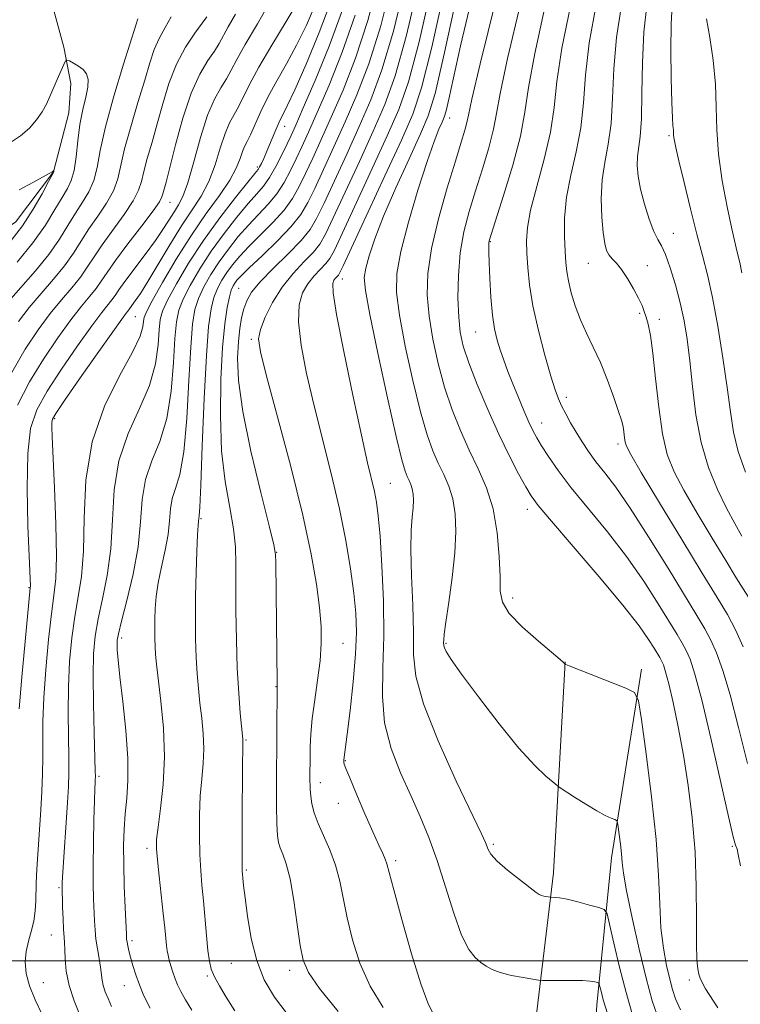
# Model space of a CAD drawing. Extents: x 2142300 to 2145200, y 314800 to 317700.
# Drawn here: x 2143224 to 2143337, y 316993 to 317148 of the extents above; entities that cross this region are included whole.
import ezdxf

# ---------------------------------------------------------------- set-up
doc = ezdxf.new("R2010")
doc.units = 0
doc.header["$MEASUREMENT"] = 0
doc.linetypes.add('rvrstm', pattern=[117.1, 50, -3.9, 0.5, -3.9, 0.5, -3.9, 0.5, -3.9, 50])
for name, color, linetype, lineweight in [('DTM HARD BREAKLINE', 7, 'Continuous', 0), ('DTM SPOT ELEVATION', 2, 'Continuous', 13), ('GRID LINE', 7, 'Continuous', 0), ('INDEX CONTOUR', 41, 'Continuous', 13), ('INTERMEDIATE CONTOUR', 44, 'Continuous', 0), ('STREAM - RIVER SINGLE LINE', 142, 'rvrstm', 0)]:
    doc.layers.add(name, color=color, linetype=linetype, lineweight=lineweight)

msp = doc.modelspace()

# ---------------------------------------------------------------- linework, layer by layer
at = {"layer": 'DTM HARD BREAKLINE'}
for points in [[(2143309.45, 317046.97, 956.04), (2143307.61, 317013.83, 952.59), (2143304.29, 316986.38, 948.39), (2143305.98, 316956.13, 942.65), (2143305.55, 316924.43, 934.32), (2143303.99, 316899.48, 930.01), (2143297.81, 316873.79, 925.31), (2143290.51, 316853.78, 920.97), (2143286.28, 316848.4, 918.51)], [(2143321.43, 317045.79, 956.37), (2143316.71, 317016.19, 953.42), (2143314.42, 316993.02, 949.39), (2143312.85, 316968.79, 944.41), (2143313.07, 316944.57, 939.78), (2143312.9, 316923.2, 934.86), (2143311.66, 316902.18, 930.16), (2143307.58, 316880.42, 926.25), (2143303.13, 316860.44, 921.69), (2143296.51, 316843.64, 919.2), (2143292.33, 316833.28, 915.99)]]:
    msp.add_polyline3d(points, dxfattribs=at)
at = {"layer": 'DTM SPOT ELEVATION'}
for p in [(2143265.38, 317131.09, 934.68), (2143291.3, 317132.41, 954.71), (2143325.73, 317129.63, 969.78), (2143261.08, 317124.68, 933.71), (2143247.34, 317119.16, 926.74), (2143326.41, 317114.26, 968.75), (2143297.7, 317112.98, 960.12), (2143313.07, 317109.56, 965.17), (2143322.35, 317109.22, 966.73), (2143274.45, 317107.1, 950.67), (2143258.13, 317105.62, 943), (2143321.13, 317101.73, 965.79), (2143241.93, 317101.17, 930.97), (2143324.21, 317100.79, 966.46), (2143295.37, 317098.79, 959.14), (2143260.13, 317097.61, 945.73), (2143309.64, 317088.54, 962.45), (2143229.22, 317085.14, 930.23), (2143305.74, 317084.51, 960.71), (2143317.74, 317081.21, 963.62), (2143281.99, 317074.99, 950.92), (2143303.48, 317070.92, 957.44), (2143252.21, 317069.44, 940.14), (2143264.11, 317064.18, 944.04), (2143225.21, 317058.64, 927.9), (2143301.17, 317057.01, 956.52), (2143239.74, 317050.7, 936.37), (2143274.54, 317049.88, 946.94), (2143290.7, 317049.88, 954.15), (2143264.03, 317043.07, 943.95), (2143259.3, 317034.69, 942.16), (2143274.92, 317031.42, 948.1), (2143236.21, 317028.99, 934.27), (2143270.95, 317027.97, 946.62), (2143273.82, 317024.76, 947.3), (2143298.17, 317018.29, 952.27), (2143335.69, 317018, 959.85), (2143243.76, 317017.69, 937.59), (2143282.8, 317015.74, 948.36), (2143259.34, 317014.26, 942.2), (2143229.91, 317011.51, 931.8), (2143228.69, 317004.08, 931.23), (2143241.37, 317003.15, 936.34), (2143256.97, 316999.61, 941.1), (2143266.13, 316998.53, 943.45), (2143227.47, 316996.57, 930.81), (2143253.23, 316997.6, 939.77), (2143328.94, 316996.98, 957.67), (2143240.2, 316996.08, 935.25)]:
    msp.add_point(p, dxfattribs=at)
at = {"layer": 'GRID LINE', "flags": 128}
msp.add_lwpolyline([(2145000, 317000), (2142500, 317000)], dxfattribs=at)
at = {"layer": 'INDEX CONTOUR', "flags": 128}
for points, elevation in [([(2143280.196, 317154.455), (2143278.451, 317147.734), (2143276.501, 317141.82), (2143274.531, 317136.777), (2143272.694, 317132.532), (2143271.112, 317129.007), (2143269.777, 317126.093), (2143268.649, 317123.672), (2143267.657, 317121.617), (2143266.607, 317119.759), (2143265.272, 317117.921), (2143263.518, 317115.979), (2143261.571, 317114.029), (2143259.751, 317112.23), (2143258.305, 317110.691), (2143257.189, 317109.356), (2143256.288, 317108.126), (2143255.507, 317106.906), (2143254.829, 317105.619), (2143254.261, 317104.192), (2143253.799, 317102.431), (2143253.413, 317099.657), (2143253.067, 317095.067), (2143252.733, 317088.318), (2143252.432, 317080.891), (2143252.194, 317074.725), (2143252.04, 317071.259), (2143251.955, 317069.923), (2143251.839, 317069.046), (2143251.782, 317068.386), (2143251.694, 317066.895), (2143251.577, 317064.318), (2143251.458, 317060.98), (2143251.369, 317057.351), (2143251.338, 317053.838), (2143251.369, 317050.581), (2143251.461, 317047.654), (2143251.611, 317045.091), (2143251.813, 317042.756), (2143252.061, 317040.471), (2143252.333, 317038.101), (2143252.557, 317035.686), (2143252.646, 317033.306), (2143252.545, 317030.997), (2143252.332, 317028.608), (2143252.117, 317025.941), (2143251.991, 317022.888), (2143251.964, 317019.701), (2143252.028, 317016.722), (2143252.171, 317014.182), (2143252.374, 317011.865), (2143252.607, 317009.447), (2143253.096, 317003.979), (2143253.322, 317001.625), (2143253.54, 316999.939), (2143253.841, 316998.685), (2143254.338, 316997.496), (2143255.121, 316996.062), (2143256.198, 316994.296), (2143257.556, 316992.167)], 940), ([(2143290.698, 317153.507), (2143288.491, 317143.535), (2143286.887, 317137.134), (2143285.49, 317132.986), (2143283.694, 317128.895), (2143281.113, 317123.298), (2143274.559, 317109.168), (2143274.002, 317108.019), (2143273.797, 317107.709), (2143273.338, 317107.226), (2143273.088, 317106.915), (2143272.909, 317106.41), (2143272.985, 317104.93), (2143273.528, 317101.537), (2143274.654, 317095.74), (2143276.08, 317088.834), (2143277.428, 317082.559), (2143278.401, 317078.243), (2143279.463, 317073.727), (2143279.785, 317072.053), (2143280.063, 317069.907), (2143280.345, 317066.695), (2143280.651, 317062.053), (2143280.893, 317056.551), (2143280.957, 317050.987), (2143280.804, 317045.993), (2143280.721, 317041.523), (2143281.069, 317037.365), (2143282.097, 317033.354), (2143283.584, 317029.525), (2143285.196, 317025.964), (2143286.666, 317022.679), (2143288.009, 317019.397), (2143289.31, 317015.767), (2143290.629, 317011.617), (2143291.933, 317007.47), (2143293.166, 317004.026), (2143294.282, 317001.791), (2143295.279, 317000.516), (2143296.169, 316999.762), (2143296.997, 316999.159), (2143297.948, 316998.624), (2143299.243, 316998.144), (2143300.991, 316997.714), (2143302.851, 316997.356), (2143304.368, 316997.099), (2143305.255, 316996.961), (2143305.892, 316996.915), (2143308.419, 316996.931), (2143310.357, 316996.932), (2143312.136, 316996.896), (2143313.369, 316996.81), (2143314.101, 316996.7), (2143314.492, 316996.604), (2143314.69, 316996.53), (2143314.792, 316996.371), (2143314.887, 316995.991), (2143315.064, 316995.238), (2143315.421, 316993.898), (2143316.06, 316991.741)], 950), ([(2143267.551, 317150.802), (2143265.585, 317147.548), (2143263.329, 317143.84), (2143261.285, 317140.362), (2143259.829, 317137.653), (2143258.109, 317134.153), (2143257.413, 317132.926), (2143256.713, 317131.645), (2143256.001, 317129.967), (2143255.257, 317127.665), (2143254.423, 317125.016), (2143253.434, 317122.417), (2143252.234, 317120.14), (2143250.81, 317117.947), (2143249.158, 317115.47), (2143247.316, 317112.492), (2143243.88, 317106.711), (2143242.7, 317104.843), (2143241.901, 317103.681), (2143240.725, 317102.037), (2143240.472, 317101.714), (2143239.805, 317100.817), (2143238.352, 317098.795), (2143235.937, 317095.374), (2143233.152, 317091.399), (2143230.787, 317087.998), (2143229.432, 317086.002), (2143228.894, 317085.071), (2143228.784, 317084.576), (2143228.782, 317083.88), (2143228.839, 317082.323), (2143229.196, 317074.321), (2143229.407, 317068.614), (2143229.501, 317063.528), (2143229.394, 317060.038), (2143229.115, 317057.413), (2143228.716, 317054.494), (2143228.261, 317050.454), (2143227.83, 317045.784), (2143227.517, 317041.303), (2143227.38, 317037.64), (2143227.359, 317034.646), (2143227.361, 317031.982), (2143227.31, 317029.349), (2143227.201, 317026.624), (2143227.042, 317023.729), (2143226.489, 317015.2), (2143226.384, 317013.411), (2143226.326, 317012.082), (2143226.262, 317009.421), (2143226.166, 317007.837), (2143225.943, 317006.21), (2143225.558, 317004.628), (2143225.117, 317003.07), (2143224.758, 317001.487), (2143224.61, 316999.826), (2143224.753, 316998.034), (2143225.259, 316996.051), (2143226.153, 316993.856), (2143227.273, 316991.58)], 930), ([(2143306.367, 317150.255), (2143304.646, 317142.549), (2143303.67, 317137.177), (2143303.096, 317133.307), (2143302.391, 317129.564), (2143301.184, 317124.98), (2143299.744, 317120.214), (2143297.789, 317114.099), (2143297.499, 317113.125), (2143297.432, 317112.712), (2143297.419, 317112.237), (2143297.436, 317111.334), (2143297.493, 317109.7), (2143297.602, 317107.188), (2143297.772, 317104.239), (2143298.012, 317101.446), (2143298.328, 317099.252), (2143298.727, 317097.521), (2143299.209, 317095.967), (2143299.78, 317094.348), (2143300.447, 317092.583), (2143301.216, 317090.636), (2143302.078, 317088.516), (2143302.949, 317086.431), (2143303.728, 317084.634), (2143304.36, 317083.282), (2143304.972, 317082.14), (2143305.734, 317080.873), (2143306.809, 317079.197), (2143308.325, 317077.022), (2143310.397, 317074.302), (2143316.071, 317067.368), (2143319.077, 317063.491), (2143321.784, 317059.619), (2143324.066, 317056.074), (2143327.034, 317051.236), (2143327.837, 317049.886), (2143328.446, 317048.749), (2143329.056, 317047.363), (2143329.819, 317045.037), (2143330.879, 317041.023), (2143332.295, 317034.992), (2143335.065, 317022.682), (2143335.82, 317019.48), (2143336.172, 317018.178), (2143336.427, 317017.516), (2143336.614, 317016.711), (2143336.969, 317014.919)], 960), ([(2143326.246, 317150.134), (2143326.062, 317147.142), (2143326.011, 317143.084), (2143326.066, 317138.643), (2143326.17, 317134.84), (2143326.278, 317132.441), (2143326.37, 317131.185), (2143326.433, 317130.555), (2143326.46, 317130.111), (2143326.474, 317129.723), (2143326.5, 317129.34), (2143326.581, 317128.833), (2143326.812, 317127.778), (2143327.302, 317125.679), (2143328.111, 317122.26), (2143329.108, 317118.132), (2143330.114, 317114.125), (2143330.993, 317110.813), (2143331.783, 317107.738), (2143332.569, 317104.183), (2143333.403, 317099.675), (2143334.21, 317094.718), (2143334.885, 317090.064), (2143335.379, 317086.261), (2143335.878, 317083.053), (2143336.623, 317079.983), (2143337.764, 317076.739)], 970), ([(2143242.289, 317147.998), (2143242.034, 317147.158), (2143240.046, 317140.843), (2143238.527, 317135.823), (2143237.207, 317131.008), (2143236.395, 317127.306), (2143235.896, 317124.61), (2143235.384, 317122.553), (2143234.61, 317120.805), (2143233.609, 317119.16), (2143232.491, 317117.448), (2143231.32, 317115.526), (2143229.977, 317113.369), (2143228.296, 317110.979), (2143226.202, 317108.403), (2143221.968, 317103.576)], 920)]:
    msp.add_lwpolyline(points, dxfattribs=dict(at, elevation=elevation))
at = {"layer": 'INTERMEDIATE CONTOUR', "flags": 128}
for points, elevation in [([(2143301.167, 317161.476), (2143296.078, 317140.895), (2143294.768, 317135.354), (2143294.233, 317132.851), (2143294.005, 317131.716), (2143293.678, 317130.492), (2143293.101, 317128.585), (2143292.186, 317125.616), (2143290.915, 317121.404), (2143289.556, 317116.559), (2143288.449, 317111.886), (2143287.859, 317107.981), (2143287.758, 317104.595), (2143288.048, 317101.266), (2143288.633, 317097.649), (2143289.463, 317093.852), (2143290.494, 317090.099), (2143291.682, 317086.571), (2143292.989, 317083.283), (2143294.375, 317080.206), (2143295.782, 317077.277), (2143297.077, 317074.284), (2143298.106, 317070.981), (2143298.759, 317067.252), (2143299.089, 317063.517), (2143299.194, 317060.33), (2143299.225, 317058.059), (2143299.566, 317056.329), (2143300.656, 317054.582), (2143302.733, 317052.434), (2143305.237, 317050.202), (2143308.655, 317047.31), (2143309.168, 317046.851), (2143309.451, 317046.571), (2143309.548, 317046.526), (2143310.068, 317046.314), (2143318.958, 317042.815), (2143320.303, 317042.141), (2143320.941, 317040.862), (2143321.419, 317037.884), (2143322.15, 317032.527), (2143323.003, 317025.779), (2143323.712, 317019.045), (2143324.093, 317013.443), (2143324.278, 317008.936), (2143324.479, 317005.202), (2143324.856, 317001.98), (2143325.35, 316999.265), (2143325.849, 316997.114), (2143326.287, 316995.499), (2143326.789, 316994.053), (2143327.53, 316992.321)], 956), ([(2143282.297, 317154.265), (2143280.46, 317146.895), (2143278.578, 317140.883), (2143276.722, 317136.018), (2143274.894, 317131.805), (2143273.112, 317127.866), (2143271.475, 317124.305), (2143270.099, 317121.348), (2143269.017, 317119.108), (2143267.917, 317117.256), (2143266.407, 317115.355), (2143264.252, 317113.109), (2143261.863, 317110.805), (2143259.812, 317108.871), (2143258.527, 317107.621), (2143257.859, 317106.904), (2143257.516, 317106.456), (2143257.25, 317106.018), (2143256.985, 317105.377), (2143256.688, 317104.327), (2143256.341, 317102.65), (2143255.973, 317100.082), (2143255.625, 317096.351), (2143255.353, 317091.353), (2143255.261, 317085.685), (2143255.466, 317080.116), (2143256.022, 317075.273), (2143256.732, 317071.214), (2143257.336, 317067.856), (2143257.639, 317065.036), (2143257.714, 317062.286), (2143257.697, 317059.057), (2143257.705, 317054.987), (2143257.774, 317050.443), (2143257.919, 317045.976), (2143258.142, 317042.07), (2143258.394, 317038.929), (2143258.795, 317034.822), (2143258.807, 317034.587), (2143258.779, 317033.307), (2143258.753, 317030.894), (2143258.702, 317021.798), (2143258.69, 317017.602), (2143258.713, 317014.088), (2143258.747, 317013.588), (2143258.802, 317012.97), (2143258.918, 317011.847), (2143259.14, 317009.91), (2143259.519, 317006.995), (2143260.111, 317003.52), (2143260.975, 317000.048), (2143262.17, 316997.01), (2143263.746, 316994.298), (2143265.751, 316991.673)], 942), ([(2143284.397, 317154.076), (2143282.468, 317146.055), (2143280.655, 317139.946), (2143278.914, 317135.26), (2143277.094, 317131.077), (2143275.113, 317126.725), (2143271.549, 317119.024), (2143270.391, 317116.613), (2143269.348, 317114.864), (2143267.949, 317113.163), (2143265.892, 317111.059), (2143263.562, 317108.766), (2143261.514, 317106.66), (2143260.168, 317105.012), (2143259.4, 317103.684), (2143258.951, 317102.431), (2143258.604, 317101.03), (2143258.316, 317099.349), (2143258.088, 317097.281), (2143257.959, 317094.665), (2143258.116, 317091.143), (2143258.783, 317086.305), (2143260.07, 317080.056), (2143261.614, 317073.569), (2143262.936, 317068.323), (2143263.675, 317065.347), (2143263.95, 317063.849), (2143263.999, 317062.578), (2143264.181, 317043.594), (2143264.125, 317035.469), (2143264.097, 317027.903), (2143264.102, 317024.365), (2143264.139, 317021.543), (2143264.225, 317019.712), (2143264.393, 317018.586), (2143264.678, 317017.733), (2143265.1, 317016.738), (2143265.625, 317015.234), (2143266.205, 317012.866), (2143266.792, 317009.478), (2143267.343, 317005.711), (2143267.814, 317002.402), (2143268.256, 317000.095), (2143269.093, 316998.16), (2143270.84, 316995.676), (2143273.789, 316992.014)], 944), ([(2143286.497, 317153.886), (2143284.475, 317145.215), (2143282.733, 317139.008), (2143281.106, 317134.502), (2143279.294, 317130.349), (2143277.113, 317125.582), (2143273, 317116.7), (2143271.78, 317114.131), (2143270.899, 317112.582), (2143269.898, 317111.345), (2143268.442, 317109.836), (2143266.697, 317107.976), (2143264.956, 317105.811), (2143263.469, 317103.433), (2143262.325, 317101.119), (2143261.572, 317099.191), (2143261.273, 317097.709), (2143261.548, 317095.681), (2143262.531, 317091.854), (2143264.25, 317085.453), (2143266.31, 317077.626), (2143268.207, 317069.998), (2143269.549, 317063.86), (2143270.378, 317059.159), (2143270.846, 317055.51), (2143271.08, 317052.529), (2143271.105, 317049.854), (2143270.919, 317047.131), (2143270.544, 317044.113), (2143270.093, 317040.994), (2143269.703, 317038.079), (2143269.475, 317035.615), (2143269.379, 317033.612), (2143269.352, 317032.02), (2143269.331, 317028.857), (2143269.365, 317026.943), (2143269.458, 317025.863), (2143269.649, 317024.652), (2143270.007, 317023.252), (2143270.608, 317021.592), (2143272.468, 317017.419), (2143273.361, 317015.041), (2143274.018, 317012.539), (2143275.167, 317006.765), (2143276.012, 317003.303), (2143277.193, 316999.635), (2143278.792, 316996.022), (2143280.835, 316992.669)], 946), ([(2143288.598, 317153.697), (2143286.483, 317144.375), (2143284.81, 317138.071), (2143283.298, 317133.744), (2143281.493, 317129.621), (2143279.113, 317124.44), (2143274.451, 317114.376), (2143273.169, 317111.65), (2143272.451, 317110.301), (2143271.848, 317109.527), (2143271.015, 317108.664), (2143270.017, 317107.601), (2143269.022, 317106.363), (2143268.189, 317104.922), (2143267.655, 317103.025), (2143267.55, 317100.364), (2143267.963, 317096.724), (2143268.814, 317092.257), (2143269.979, 317087.207), (2143272.714, 317076.326), (2143273.97, 317070.982), (2143274.971, 317066.007), (2143275.715, 317061.553), (2143276.236, 317057.759), (2143276.554, 317054.628), (2143276.655, 317051.651), (2143276.512, 317048.184), (2143276.131, 317043.85), (2143275.637, 317039.34), (2143275.187, 317035.604), (2143274.668, 317031.568), (2143274.662, 317031.359), (2143274.675, 317031.173), (2143274.732, 317030.913), (2143274.979, 317030.234), (2143275.589, 317028.723), (2143276.657, 317026.16), (2143277.962, 317023.089), (2143279.202, 317020.242), (2143280.138, 317018.192), (2143280.774, 317016.854), (2143281.175, 317015.983), (2143281.438, 317015.235), (2143281.798, 317013.89), (2143282.521, 317011.129), (2143283.769, 317006.512), (2143285.294, 317001.109), (2143286.744, 316996.368), (2143287.846, 316993.377), (2143288.642, 316991.8)], 948), ([(2143292.798, 317153.318), (2143290.499, 317142.695), (2143288.993, 317136.26), (2143287.919, 317132.737), (2143286.692, 317129.888), (2143284.903, 317125.995), (2143282.828, 317121.404), (2143280.917, 317116.981), (2143279.526, 317113.423), (2143278.628, 317110.752), (2143278.104, 317108.823), (2143277.876, 317107.324), (2143278.041, 317105.278), (2143278.735, 317101.538), (2143280.004, 317095.466), (2143281.526, 317088.45), (2143282.889, 317082.384), (2143283.78, 317078.691), (2143284.295, 317076.908), (2143284.623, 317076.099), (2143284.922, 317075.476), (2143285.197, 317074.84), (2143285.416, 317074.138), (2143285.551, 317073.319), (2143285.592, 317072.342), (2143285.535, 317071.167), (2143285.392, 317069.701), (2143285.246, 317067.642), (2143285.197, 317064.63), (2143285.305, 317060.503), (2143285.478, 317055.88), (2143285.587, 317051.572), (2143285.607, 317048.086), (2143285.955, 317044.699), (2143287.152, 317040.383), (2143289.491, 317034.533), (2143292.334, 317028.234), (2143296.263, 317019.937), (2143296.894, 317018.562), (2143297.317, 317017.463), (2143297.778, 317016.733), (2143298.756, 317015.681), (2143300.378, 317014.265), (2143302.256, 317012.755), (2143304.858, 317010.746), (2143305.367, 317010.397), (2143305.704, 317010.257), (2143306.102, 317010.159), (2143307.074, 317009.987), (2143307.219, 317009.977), (2143307.836, 317009.969), (2143308.565, 317009.889), (2143309.752, 317009.662), (2143311.43, 317009.251), (2143313.243, 317008.766), (2143314.73, 317008.354), (2143315.575, 317008.038), (2143316.012, 317007.359), (2143316.419, 317005.733), (2143317.087, 317002.788), (2143317.983, 316998.987), (2143318.992, 316995.004), (2143320.062, 316991.298)], 952), ([(2143263.191, 317150.835), (2143261.077, 317147.195), (2143259.15, 317143.941), (2143257.834, 317141.568), (2143256.959, 317139.886), (2143256.216, 317138.537), (2143255.35, 317137.157), (2143254.349, 317135.375), (2143253.263, 317132.817), (2143252.147, 317129.312), (2143251.078, 317125.498), (2143250.13, 317122.214), (2143249.361, 317120.071), (2143248.697, 317118.758), (2143248.043, 317117.734), (2143246.347, 317115.035), (2143245.079, 317113.165), (2143243.452, 317110.943), (2143240.28, 317106.736), (2143239.326, 317105.4), (2143238.727, 317104.516), (2143238.239, 317103.826), (2143236.638, 317101.824), (2143235.074, 317099.751), (2143232.831, 317096.624), (2143230.308, 317092.961), (2143228.033, 317089.464), (2143226.423, 317086.564), (2143225.455, 317083.608), (2143224.997, 317079.673), (2143224.912, 317074.231), (2143225.043, 317068.326), (2143225.414, 317058.873), (2143225.397, 317058.575), (2143224.59, 317050.183), (2143224.071, 317044.57), (2143223.639, 317039.566)], 928), ([(2143270.179, 317150.181), (2143268.786, 317146.979), (2143267.248, 317143.821), (2143265.673, 317140.919), (2143264.154, 317138.259), (2143262.785, 317135.775), (2143261.636, 317133.438), (2143260.001, 317129.769), (2143259.476, 317128.695), (2143259.078, 317127.919), (2143258.739, 317127.118), (2143258.365, 317126.018), (2143257.769, 317124.533), (2143256.737, 317122.619), (2143255.124, 317120.239), (2143253.056, 317117.371), (2143250.725, 317113.999), (2143248.339, 317110.217), (2143246.183, 317106.554), (2143244.55, 317103.651), (2143243.643, 317101.947), (2143243.285, 317101.077), (2143243.199, 317100.474), (2143243.102, 317099.61), (2143242.646, 317098.104), (2143241.477, 317095.614), (2143239.422, 317091.896), (2143237.047, 317087.115), (2143235.107, 317081.535), (2143234.145, 317075.484), (2143233.867, 317069.543), (2143233.765, 317064.361), (2143233.445, 317060.368), (2143232.94, 317057.158), (2143232.395, 317054.11), (2143231.929, 317050.725), (2143231.589, 317046.997), (2143231.395, 317043.04), (2143231.353, 317039.006), (2143231.4, 317035.207), (2143231.459, 317031.994), (2143231.461, 317029.55), (2143231.39, 317027.386), (2143231.242, 317024.848), (2143230.455, 317013.134), (2143230.408, 317012.23), (2143230.398, 317011.827), (2143230.485, 317008.45), (2143230.545, 317006.587), (2143230.62, 317004.909), (2143230.702, 317003.734), (2143230.782, 317002.815), (2143230.844, 317001.762), (2143230.898, 317000.267), (2143231.067, 316998.355), (2143231.497, 316996.134), (2143232.277, 316993.733), (2143233.244, 316991.382)], 932), ([(2143272.657, 317150.78), (2143270.773, 317145.802), (2143268.722, 317140.87), (2143266.946, 317136.841), (2143265.768, 317134.306), (2143264.458, 317131.625), (2143263.832, 317130.197), (2143262.567, 317127.167), (2143262.077, 317126.038), (2143261.705, 317125.234), (2143261.431, 317124.701), (2143261.186, 317124.31), (2143260.679, 317123.668), (2143259.57, 317122.306), (2143257.641, 317119.902), (2143255.181, 317116.713), (2143252.605, 317113.138), (2143250.277, 317109.569), (2143248.363, 317106.343), (2143246.978, 317103.786), (2143246.182, 317102.068), (2143245.817, 317100.722), (2143245.667, 317099.122), (2143245.51, 317096.788), (2143245.092, 317093.801), (2143244.157, 317090.391), (2143242.576, 317086.737), (2143240.774, 317082.817), (2143239.309, 317078.563), (2143238.575, 317073.965), (2143238.3, 317069.248), (2143238.051, 317064.696), (2143237.501, 317060.552), (2143236.767, 317056.885), (2143236.073, 317053.725), (2143235.601, 317050.997), (2143235.349, 317048.211), (2143235.273, 317044.777), (2143235.325, 317040.373), (2143235.441, 317035.769), (2143235.619, 317029.845), (2143235.634, 317028.898), (2143235.619, 317028.496), (2143235.591, 317028.021), (2143235.547, 317027.033), (2143235.482, 317025.143), (2143235.397, 317022.141), (2143235.319, 317018.53), (2143235.278, 317014.995), (2143235.3, 317012.077), (2143235.361, 317009.758), (2143235.493, 317006.282), (2143235.576, 317004.83), (2143235.723, 317003.388), (2143235.957, 317001.867), (2143236.222, 317000.361), (2143236.443, 316999.012), (2143236.681, 316996.983), (2143236.853, 316996.101), (2143237.164, 316995.152), (2143237.614, 316994.077), (2143238.185, 316992.822)], 934), ([(2143294.646, 317150.76), (2143293.004, 317143.755), (2143291.871, 317138.695), (2143291.146, 317135.37), (2143290.711, 317133.497), (2143290.416, 317132.506), (2143290.093, 317131.749), (2143289.592, 317130.625), (2143288.828, 317128.696), (2143287.73, 317125.564), (2143286.295, 317121.071), (2143284.802, 317116.011), (2143283.597, 317111.414), (2143282.963, 317107.967), (2143282.912, 317104.975), (2143283.391, 317101.402), (2143284.318, 317096.557), (2143285.495, 317091.151), (2143286.692, 317086.242), (2143287.732, 317082.631), (2143288.642, 317080.095), (2143289.499, 317078.153), (2143290.352, 317076.377), (2143291.137, 317074.562), (2143291.761, 317072.559), (2143292.145, 317070.224), (2143292.262, 317067.437), (2143292.099, 317064.086), (2143291.675, 317060.195), (2143291.141, 317056.33), (2143290.681, 317053.194), (2143290.432, 317051.298), (2143290.349, 317050.383), (2143290.343, 317049.998), (2143290.378, 317049.5), (2143290.482, 317049.155), (2143290.758, 317048.57), (2143291.52, 317047.354), (2143293.14, 317045.053), (2143295.816, 317041.446), (2143299.05, 317037.253), (2143302.174, 317033.423), (2143304.64, 317030.701), (2143306.399, 317029.007), (2143307.526, 317028.054), (2143308.155, 317027.549), (2143308.664, 317027.184), (2143310.916, 317025.722), (2143312.69, 317024.6), (2143314.403, 317023.567), (2143315.725, 317022.845), (2143316.642, 317022.411), (2143317.215, 317022.175), (2143317.519, 317022.024), (2143317.661, 317021.736), (2143317.769, 317021.067), (2143317.933, 317019.863), (2143318.125, 317018.346), (2143318.284, 317016.832), (2143318.393, 317015.471), (2143318.594, 317013.746), (2143319.074, 317010.975), (2143319.947, 317006.761), (2143321.049, 317001.851), (2143322.147, 316997.274), (2143323.109, 316993.725), (2143324.214, 316990.548)], 954), ([(2143302.391, 317150.307), (2143300.362, 317141.721), (2143299.219, 317136.266), (2143298.664, 317133.079), (2143298.198, 317130.64), (2143297.431, 317127.736), (2143296.423, 317124.4), (2143295.345, 317120.972), (2143294.353, 317117.71), (2143293.53, 317114.513), (2143292.947, 317111.191), (2143292.65, 317107.65), (2143292.592, 317104.171), (2143292.703, 317101.131), (2143292.947, 317098.741), (2143293.432, 317096.555), (2143294.296, 317093.957), (2143295.624, 317090.528), (2143297.265, 317086.602), (2143299.007, 317082.706), (2143300.662, 317079.29), (2143302.107, 317076.511), (2143303.235, 317074.453), (2143304.073, 317073.036), (2143305.184, 317071.537), (2143307.259, 317069.068), (2143310.707, 317065.073), (2143314.794, 317060.314), (2143318.498, 317055.883), (2143321.034, 317052.635), (2143322.544, 317050.487), (2143323.405, 317049.12), (2143324.307, 317047.629), (2143324.581, 317047.119), (2143324.855, 317046.492), (2143325.205, 317045.417), (2143325.699, 317043.531), (2143326.38, 317040.58), (2143327.18, 317036.743), (2143328.007, 317032.311), (2143328.771, 317027.526), (2143329.401, 317022.46), (2143329.831, 317017.142), (2143330.027, 317011.7), (2143330.069, 317006.663), (2143330.077, 317002.664), (2143330.138, 317000.136), (2143330.256, 316998.735), (2143330.411, 316997.918), (2143330.676, 316997.107), (2143331.498, 316995.585), (2143333.418, 316992.596)], 958), ([(2143310.344, 317150.204), (2143308.932, 317143.375), (2143308.142, 317138.15), (2143307.687, 317134.028), (2143307.123, 317130.153), (2143306.14, 317125.91), (2143304.975, 317121.645), (2143304, 317117.942), (2143303.495, 317115.206), (2143303.368, 317113.112), (2143303.435, 317111.158), (2143303.562, 317108.903), (2143303.828, 317106.177), (2143304.364, 317102.872), (2143305.236, 317099.01), (2143306.262, 317095.12), (2143307.199, 317091.855), (2143307.871, 317089.678), (2143308.376, 317088.281), (2143308.881, 317087.163), (2143309.518, 317085.914), (2143310.285, 317084.514), (2143311.145, 317083.033), (2143312.076, 317081.528), (2143313.104, 317079.99), (2143314.272, 317078.399), (2143315.643, 317076.659), (2143317.377, 317074.38), (2143319.655, 317071.1), (2143322.536, 317066.603), (2143325.588, 317061.661), (2143330.121, 317054.236), (2143331.367, 317052.142), (2143332.311, 317050.379), (2143333.23, 317048.356), (2143334.222, 317045.627), (2143335.346, 317041.784), (2143336.642, 317036.652), (2143338.1, 317030.974)], 962), ([(2143314.32, 317150.153), (2143313.217, 317144.202), (2143312.614, 317139.127), (2143312.288, 317134.781), (2143311.889, 317130.849), (2143311.173, 317127.076), (2143310.327, 317123.434), (2143309.645, 317119.954), (2143309.343, 317116.687), (2143309.33, 317113.786), (2143309.438, 317111.425), (2143309.542, 317109.684), (2143309.681, 317108.27), (2143309.941, 317106.792), (2143310.388, 317104.959), (2143311.023, 317102.865), (2143311.831, 317100.701), (2143312.79, 317098.595), (2143313.854, 317096.424), (2143314.969, 317093.994), (2143316.073, 317091.232), (2143317.06, 317088.503), (2143317.819, 317086.284), (2143318.271, 317084.907), (2143318.493, 317084.126), (2143318.595, 317083.548), (2143318.759, 317082.13), (2143318.855, 317081.459), (2143319.05, 317080.822), (2143319.739, 317079.528), (2143321.394, 317076.729), (2143324.268, 317071.947), (2143327.737, 317066.206), (2143330.959, 317060.91), (2143333.293, 317057.098), (2143334.908, 317054.381), (2143336.177, 317052.01), (2143337.404, 317049.347)], 964), ([(2143318.297, 317150.101), (2143317.502, 317145.029), (2143317.087, 317140.105), (2143316.889, 317135.534), (2143316.655, 317131.545), (2143316.204, 317128.267), (2143315.667, 317125.429), (2143315.248, 317122.66), (2143315.103, 317119.712), (2143315.183, 317116.838), (2143315.387, 317114.41), (2143315.638, 317112.706), (2143315.944, 317111.599), (2143316.335, 317110.859), (2143316.838, 317110.259), (2143317.474, 317109.578), (2143318.266, 317108.595), (2143319.199, 317107.18), (2143320.147, 317105.564), (2143320.952, 317104.071), (2143321.502, 317102.934), (2143321.866, 317102.025), (2143322.158, 317101.127), (2143322.471, 317099.992), (2143322.823, 317098.244), (2143323.209, 317095.473), (2143323.633, 317091.488), (2143324.125, 317086.96), (2143324.721, 317082.773), (2143325.479, 317079.548), (2143326.544, 317076.833), (2143328.085, 317073.915), (2143330.174, 317070.303), (2143332.499, 317066.409), (2143334.654, 317062.867), (2143336.315, 317060.183), (2143339.344, 317055.38)], 966), ([(2143322.273, 317150.049), (2143321.787, 317145.855), (2143321.559, 317141.082), (2143321.491, 317136.286), (2143321.42, 317132.24), (2143321.234, 317129.494), (2143320.795, 317126.348), (2143320.741, 317124.914), (2143320.881, 317123.239), (2143321.258, 317121.227), (2143321.88, 317118.866), (2143322.633, 317116.501), (2143323.368, 317114.562), (2143323.981, 317113.309), (2143324.544, 317112.314), (2143325.17, 317110.98), (2143325.936, 317108.868), (2143326.758, 317106.195), (2143327.515, 317103.336), (2143328.117, 317100.552), (2143328.593, 317097.633), (2143329.005, 317094.249), (2143329.428, 317090.198), (2143329.983, 317085.781), (2143330.802, 317081.424), (2143331.971, 317077.483), (2143333.357, 317074.039), (2143334.776, 317071.101), (2143336.07, 317068.676), (2143337.185, 317066.731)], 968), ([(2143253.144, 317148.294), (2143252.432, 317147.304), (2143251.245, 317145.706), (2143249.788, 317143.528), (2143248.356, 317140.865), (2143247.178, 317137.833), (2143246.213, 317134.63), (2143245.356, 317131.481), (2143244.53, 317128.582), (2143243.791, 317126.056), (2143243.228, 317124.002), (2143242.86, 317122.437), (2143242.423, 317121.037), (2143241.585, 317119.395), (2143240.139, 317117.233), (2143236.699, 317112.493), (2143235.416, 317110.582), (2143234.364, 317108.957), (2143233.268, 317107.401), (2143231.91, 317105.728), (2143230.305, 317103.837), (2143228.522, 317101.664), (2143226.621, 317099.124), (2143224.619, 317096.083), (2143222.524, 317092.396)], 924), ([(2143257.658, 317148.729), (2143256.495, 317146.694), (2143255.053, 317144.09), (2143254.325, 317142.921), (2143253.292, 317141.411), (2143252.029, 317139.292), (2143250.678, 317136.302), (2143249.375, 317132.371), (2143248.225, 317128.186), (2143246.735, 317122.338), (2143246.23, 317120.468), (2143246.089, 317119.993), (2143245.686, 317119.25), (2143244.686, 317117.815), (2143242.903, 317115.447), (2143240.753, 317112.626), (2143238.803, 317110.015), (2143237.462, 317108.11), (2143236.557, 317106.751), (2143235.753, 317105.614), (2143234.764, 317104.389), (2143233.472, 317102.831), (2143231.798, 317100.707), (2143229.726, 317097.874), (2143227.464, 317094.522), (2143225.278, 317090.93), (2143223.406, 317087.312)], 926), ([(2143247.528, 317148.296), (2143246.606, 317146.623), (2143245.626, 317144.91), (2143244.859, 317143.141), (2143244.188, 317141.057), (2143243.39, 317138.338), (2143242.325, 317134.827), (2143241.182, 317131.01), (2143240.228, 317127.537), (2143239.16, 317122.825), (2143238.485, 317120.974), (2143237.374, 317119.019), (2143235.991, 317116.982), (2143234.595, 317114.971), (2143232.17, 317111.163), (2143230.782, 317109.191), (2143229.056, 317107.065), (2143227.138, 317104.844), (2143225.245, 317102.62), (2143223.538, 317100.425)], 922), ([(2143274.437, 317149.414), (2143272.346, 317143.695), (2143270.147, 317138.293), (2143268.295, 317133.987), (2143267.112, 317131.291), (2143266.38, 317129.669), (2143265.748, 317128.32), (2143264.94, 317126.636), (2143263.987, 317124.766), (2143263.004, 317123.053), (2143262.049, 317121.714), (2143260.987, 317120.477), (2143259.63, 317118.947), (2143257.862, 317116.832), (2143255.85, 317114.261), (2143253.833, 317111.468), (2143252.02, 317108.682), (2143250.518, 317106.101), (2143249.405, 317103.921), (2143248.721, 317102.19), (2143248.349, 317100.367), (2143248.134, 317097.771), (2143247.917, 317093.964), (2143247.538, 317089.497), (2143246.836, 317085.169), (2143245.731, 317081.577), (2143244.501, 317078.519), (2143243.512, 317075.591), (2143243.004, 317072.446), (2143242.733, 317068.952), (2143242.337, 317065.032), (2143241.558, 317060.735), (2143240.594, 317056.612), (2143239.752, 317053.34), (2143239.267, 317051.387), (2143239.077, 317050.369), (2143239.045, 317049.698), (2143239.07, 317048.81), (2143239.185, 317047.261), (2143239.459, 317044.634), (2143239.917, 317040.725), (2143240.405, 317036.171), (2143240.726, 317031.823), (2143240.74, 317028.33), (2143240.547, 317025.54), (2143240.301, 317023.107), (2143240.133, 317020.702), (2143240.062, 317018.11), (2143240.08, 317015.142), (2143240.175, 317011.74), (2143240.305, 317008.392), (2143240.493, 317004.153), (2143240.541, 317003.388), (2143240.604, 317002.927), (2143240.714, 317002.358), (2143240.892, 317001.573), (2143241.151, 317000.554), (2143241.508, 316999.287), (2143241.97, 316997.823), (2143242.547, 316996.222), (2143243.264, 316994.511), (2143244.218, 316992.569)], 936), ([(2143276.444, 317148.574), (2143274.424, 317142.758), (2143272.339, 317137.535), (2143270.494, 317133.26), (2143269.112, 317130.149), (2143268.079, 317127.881), (2143267.198, 317125.997), (2143266.298, 317124.126), (2143265.297, 317122.263), (2143264.139, 317120.487), (2143262.785, 317118.846), (2143259.691, 317115.588), (2143258.084, 317113.761), (2143256.52, 317111.808), (2143255.06, 317109.797), (2143253.763, 317107.794), (2143252.674, 317105.86), (2143251.833, 317104.057), (2143251.26, 317102.31), (2143250.881, 317100.012), (2143250.6, 317096.419), (2143250.326, 317091.141), (2143249.986, 317085.194), (2143249.515, 317079.947), (2143248.885, 317076.418), (2143248.228, 317074.221), (2143247.713, 317072.62), (2143247.449, 317070.987), (2143247.297, 317069.132), (2143247.056, 317066.973), (2143246.588, 317064.486), (2143246.007, 317061.871), (2143245.489, 317059.388), (2143245.168, 317057.234), (2143245.016, 317055.368), (2143244.961, 317053.688), (2143244.948, 317052.109), (2143244.961, 317050.647), (2143245.003, 317049.332), (2143245.079, 317048.113), (2143245.232, 317046.584), (2143245.928, 317040.794), (2143246.319, 317036.55), (2143246.484, 317032.024), (2143246.291, 317027.695), (2143245.885, 317023.911), (2143245.481, 317020.988), (2143245.256, 317019.073), (2143245.226, 317017.604), (2143245.366, 317015.842), (2143245.643, 317013.273), (2143246.3, 317007.415), (2143246.529, 317005.186), (2143246.802, 317002.403), (2143246.912, 317001.564), (2143247.045, 317000.867), (2143247.23, 317000.129), (2143247.485, 316999.218), (2143247.8, 316998.194), (2143248.15, 316997.169), (2143248.538, 316996.204), (2143249.046, 316995.171), (2143249.777, 316993.891), (2143250.803, 316992.236)], 938), ([(2143331.64, 317147.99), (2143332.154, 317145.057), (2143332.661, 317141.481), (2143333.023, 317137.721), (2143333.156, 317134.119), (2143333.236, 317130.534), (2143333.495, 317126.708), (2143334.092, 317122.521), (2143334.874, 317118.425), (2143335.612, 317115.008), (2143336.451, 317111.31), (2143336.852, 317109.682), (2143337.168, 317108.058)], 972), ([(2143222.15, 317128.454), (2143223.858, 317129.579), (2143225.281, 317130.809), (2143226.4, 317132.085), (2143227.265, 317133.346), (2143227.933, 317134.557), (2143228.492, 317135.771), (2143229.641, 317138.461), (2143230.675, 317140.806), (2143230.942, 317141.357), (2143231.167, 317141.498), (2143231.542, 317141.353), (2143232.193, 317141.028), (2143232.988, 317140.564), (2143233.726, 317139.991), (2143234.237, 317139.313), (2143234.477, 317138.439), (2143234.433, 317137.256), (2143234.118, 317135.676), (2143233.657, 317133.71), (2143233.204, 317131.394), (2143232.869, 317128.818), (2143232.595, 317126.281), (2143232.284, 317124.133), (2143231.846, 317122.591), (2143231.228, 317121.338), (2143230.388, 317119.926), (2143229.273, 317117.999), (2143227.783, 317115.574), (2143225.811, 317112.767), (2143223.348, 317109.74)], 918), ([(2143223.634, 317121.103), (2143225.791, 317122.259), (2143228.97, 317124.018), (2143229.098, 317124.162), (2143229.103, 317124.127), (2143229.089, 317123.945), (2143229.053, 317123.853), (2143228.284, 317122.404), (2143227.257, 317120.505), (2143225.846, 317118.055), (2143224.19, 317115.482), (2143222.424, 317113.148)], 916)]:
    msp.add_lwpolyline(points, dxfattribs=dict(at, elevation=elevation))
at = {"layer": 'STREAM - RIVER SINGLE LINE'}
msp.add_polyline3d([(2143228.61, 317151.09, 918.98), (2143230.65, 317143.52, 918.29), (2143231.77, 317137.83, 917.43), (2143231.45, 317133.2, 917.08), (2143229.04, 317123.92, 915.97), (2143223.06, 317116.04, 914.9), (2143216.33, 317111.7, 914.37), (2143206.4, 317106.98, 914.37), (2143201.91, 317104.69, 914.37)], dxfattribs=at)

doc.saveas('drawing.dxf')
